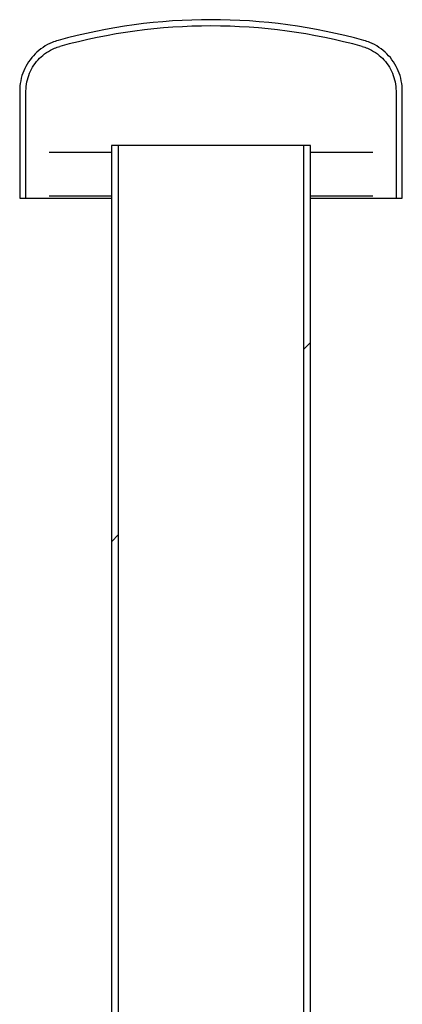
# Model space of a CAD drawing. Units: millimetres. Extents: x -4024 to 26917, y -810 to 8910.
# Drawn here: x -2879 to -2858, y 3475 to 3532 of the extents above; entities that cross this region are included whole.
import ezdxf

# ---------------------------------------------------------------- set-up
doc = ezdxf.new("R2010")
doc.units = ezdxf.units.MM
doc.header["$LTSCALE"] = 10
doc.layers.add('Schraffur (ISO)', color=7, linetype='Continuous', lineweight=18)
doc.layers.add('Sichtbar (ISO)', color=7, linetype='Continuous', lineweight=25)

msp = doc.modelspace()

# ---------------------------------------------------------------- hatches: boundary and pattern name
at = {"layer": 'Schraffur (ISO)'}
h = msp.add_hatch(dxfattribs=at)
h.set_pattern_fill('ANSI31', color=256, scale=254, style=0)
h.set_pattern_definition([(45, (0, 0), (-22.45064, 22.45064), [])])
h.paths.add_polyline_path([(-2862.815, 3420.429), (-2863.217, 3420.429), (-2863.217, 3524.429), (-2862.815, 3524.429)])
h.paths.add_polyline_path([(-2873.8, 3420.429), (-2874.202, 3420.429), (-2874.202, 3524.429), (-2873.8, 3524.429)])

# ---------------------------------------------------------------- linework, layer by layer
at = {"layer": 'Sichtbar (ISO)'}
for p, q in [((-2879.452, 3527.549), (-2879.452, 3521.429)), ((-2879.092, 3521.429), (-2879.092, 3527.549)), ((-2857.925, 3527.549), (-2857.925, 3521.429)), ((-2857.565, 3521.429), (-2857.565, 3527.549)), ((-2874.202, 3524.429), (-2874.202, 3420.429)), ((-2873.8, 3524.429), (-2874.202, 3524.429)), ((-2873.8, 3420.429), (-2873.8, 3524.429)), ((-2863.217, 3524.429), (-2873.8, 3524.429)), ((-2862.815, 3524.429), (-2863.217, 3524.429)), ((-2863.217, 3524.429), (-2863.217, 3420.429)), ((-2862.815, 3420.429), (-2862.815, 3524.429)), ((-2874.202, 3524.029), (-2877.758, 3524.029)), ((-2859.259, 3524.029), (-2862.815, 3524.029)), ((-2879.452, 3521.429), (-2879.092, 3521.429)), ((-2879.092, 3521.429), (-2874.202, 3521.429)), ((-2874.202, 3521.529), (-2877.758, 3521.529)), ((-2859.259, 3521.529), (-2862.815, 3521.529)), ((-2862.815, 3521.429), (-2857.925, 3521.429)), ((-2857.925, 3521.429), (-2857.565, 3521.429))]:
    msp.add_line(p, q, dxfattribs=at)
for radius, start, end in [(32.861, 74.5778, 105.4222), (32.501, 74.5783, 105.4217)]:
    msp.add_arc((-2868.509, 3498.764), radius, start, end, dxfattribs=at)
for points, knots in [([(-2877.247, 3530.442), (-2877.37, 3530.408), (-2877.489, 3530.367), (-2877.769, 3530.251), (-2877.949, 3530.157), (-2878.286, 3529.932), (-2878.442, 3529.802), (-2878.704, 3529.54), (-2878.834, 3529.384), (-2879.059, 3529.048), (-2879.153, 3528.868), (-2879.295, 3528.526), (-2879.355, 3528.333), (-2879.434, 3527.937), (-2879.452, 3527.734), (-2879.452, 3527.549)], [-3.689013, -3.689013, -3.689013, -3.689013, -3.334475, -3.334475, -2.778305, -2.778305, -2.222136, -2.222136, -1.666454, -1.666454, -1.110773, -1.110773, -0.555386, -0.555386, 0, 0, 0, 0]), ([(-2857.565, 3527.549), (-2857.565, 3527.734), (-2857.583, 3527.937), (-2857.662, 3528.333), (-2857.723, 3528.526), (-2857.864, 3528.868), (-2857.959, 3529.048), (-2858.183, 3529.384), (-2858.313, 3529.54), (-2858.576, 3529.802), (-2858.732, 3529.932), (-2859.068, 3530.157), (-2859.248, 3530.251), (-2859.529, 3530.367), (-2859.647, 3530.408), (-2859.77, 3530.442)], [0, 0, 0, 0, 0.555386, 0.555386, 1.110773, 1.110773, 1.666454, 1.666454, 2.222136, 2.222136, 2.778305, 2.778305, 3.334475, 3.334475, 3.689013, 3.689013, 3.689013, 3.689013]), ([(-2879.092, 3527.549), (-2879.092, 3527.712), (-2879.076, 3527.89), (-2879.006, 3528.239), (-2878.953, 3528.409), (-2878.828, 3528.71), (-2878.745, 3528.869), (-2878.548, 3529.164), (-2878.433, 3529.301), (-2878.202, 3529.532), (-2878.065, 3529.646), (-2877.769, 3529.844), (-2877.611, 3529.927), (-2877.364, 3530.029), (-2877.26, 3530.065), (-2877.151, 3530.095)], [0, 0, 0, 0, 0.488762, 0.488762, 0.977523, 0.977523, 1.466563, 1.466563, 1.955602, 1.955602, 2.445088, 2.445088, 2.934573, 2.934573, 3.246607, 3.246607, 3.246607, 3.246607]), ([(-2859.866, 3530.095), (-2859.758, 3530.065), (-2859.654, 3530.029), (-2859.407, 3529.927), (-2859.248, 3529.844), (-2858.952, 3529.646), (-2858.815, 3529.532), (-2858.584, 3529.301), (-2858.47, 3529.164), (-2858.272, 3528.869), (-2858.189, 3528.71), (-2858.064, 3528.409), (-2858.011, 3528.239), (-2857.941, 3527.89), (-2857.925, 3527.712), (-2857.925, 3527.549)], [-3.246607, -3.246607, -3.246607, -3.246607, -2.934573, -2.934573, -2.445088, -2.445088, -1.955602, -1.955602, -1.466563, -1.466563, -0.977523, -0.977523, -0.488762, -0.488762, 0, 0, 0, 0])]:
    msp.add_open_spline(points, degree=3, knots=knots, dxfattribs=at)

doc.saveas('drawing.dxf')
